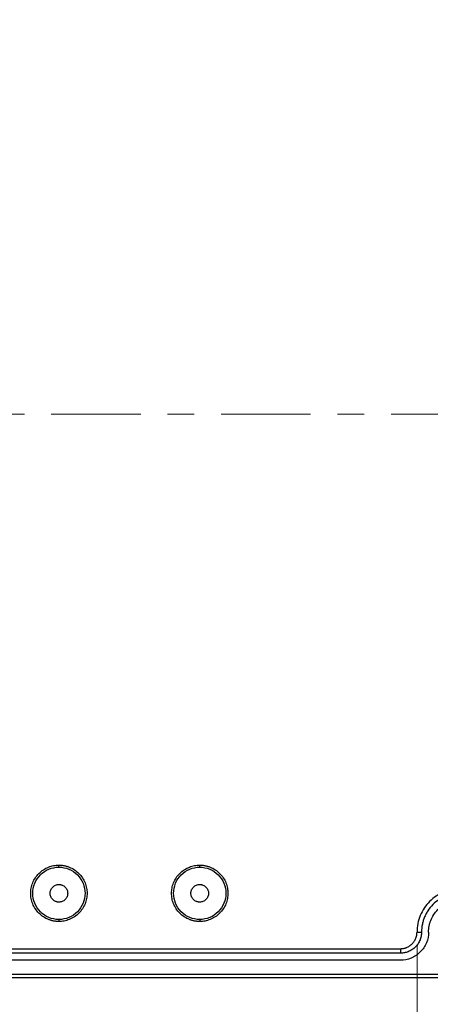
# Model space of a CAD drawing. Units: inches. Extents: x 0.3 to 29.7, y 0.3 to 21.7.
# Drawn here: x 3.9 to 5.5, y 4.6 to 8.3 of the extents above; entities that cross this region are included whole.
import ezdxf

# ---------------------------------------------------------------- set-up
doc = ezdxf.new("R2010")
doc.units = ezdxf.units.IN
doc.header["$MEASUREMENT"] = 0
doc.linetypes.add('CENTERX2', pattern=[0.8, 0.5, -0.1, 0.1, -0.1])
doc.styles.add('SLDTEXTSTYLE0', font='TXT', dxfattribs={"width": 0.75})
doc.dimstyles.new('SLDDIMSTYLE0', dxfattribs={"dimtxt": 0.125, "dimasz": 0.13, "dimexe": 0, "dimexo": 0.0625, "dimgap": 0.03125, "dimtad": 0, "dimtih": 1, "dimtoh": 1, "dimlfac": 1.5, "dimrnd": 1e-09, "dimzin": 12, "dimdsep": 46, "dimtxsty": 'SLDTEXTSTYLE0', "dimsah": 1, "dimcen": 0.09, "dimadec": 0, "dimazin": 3, "dimtfac": 1, "dimtofl": 0, "dimtmove": 0, "dimatfit": 3, "dimfxl": 1, "dimfrac": 2, "dimtolj": 1, "dimtzin": 12, "dimarcsym": 0})

# ---------------------------------------------------------------- blocks, each defined once
blk = doc.blocks.new('_D_2')
at = {"color": 7, "linetype": 'Continuous', "lineweight": 0}
for p, q in [((2.7566, 7.83), (2.7566, 11.7764)), ((5.5913, 9.2076), (5.5913, 11.7764)), ((2.7566, 11.6514), (3.8184, 11.6514)), ((3.9661, 11.6505), (3.9281, 11.6505)), ((3.9281, 11.6505), (3.9281, 11.452)), ((4.3818, 11.6505), (4.4199, 11.6505)), ((4.4199, 11.6505), (4.4199, 11.452)), ((5.5913, 11.6514), (4.5295, 11.6514)), ((3.9281, 11.452), (3.9661, 11.452)), ((4.4199, 11.452), (4.3818, 11.452))]:
    blk.add_line(p, q, dxfattribs=at)
at = {"color": 7, "linetype": 'Continuous', "lineweight": 18}
for points in [[(2.7566, 11.6514), (2.8866, 11.6314), (2.8866, 11.6714)], [(5.5913, 11.6514), (5.4613, 11.6714), (5.4613, 11.6314)]]:
    blk.add_solid(points, dxfattribs=at)
at = {"color": 7, "linetype": 'Continuous', "lineweight": 18, "char_height": 0.125, "attachment_point": 1, "style": 'SLDTEXTSTYLE0'}
for s, insert in [('4.25', (4.0123, 11.837)), ('108.0', (3.9661, 11.6132))]:
    blk.add_mtext(s, dxfattribs=dict(at, insert=insert))
blk = doc.blocks.new('_D_24')
at = {"color": 7, "linetype": 'Continuous', "lineweight": 0}
for p, q in [((2.7735, 4.8166), (2.7735, 3.6162)), ((5.4301, 4.8166), (5.4301, 3.6162)), ((2.7735, 3.7412), (3.7462, 3.7412)), ((3.894, 3.7403), (3.8559, 3.7403)), ((3.8559, 3.7403), (3.8559, 3.5418)), ((4.3096, 3.7403), (4.3477, 3.7403)), ((4.3477, 3.7403), (4.3477, 3.5418)), ((5.4301, 3.7412), (4.4573, 3.7412)), ((3.8559, 3.5418), (3.894, 3.5418)), ((4.3477, 3.5418), (4.3096, 3.5418))]:
    blk.add_line(p, q, dxfattribs=at)
at = {"color": 7, "linetype": 'Continuous', "lineweight": 18}
for points in [[(2.7735, 3.7412), (2.9035, 3.7212), (2.9035, 3.7612)], [(5.4301, 3.7412), (5.3001, 3.7612), (5.3001, 3.7212)]]:
    blk.add_solid(points, dxfattribs=at)
at = {"color": 7, "linetype": 'Continuous', "lineweight": 18, "char_height": 0.125, "attachment_point": 1, "style": 'SLDTEXTSTYLE0'}
for s, insert in [('3.98', (3.9401, 3.9268)), ('101.2', (3.894, 3.703))]:
    blk.add_mtext(s, dxfattribs=dict(at, insert=insert))
blk = doc.blocks.new('_D_25')
at = {"color": 7, "linetype": 'Continuous', "lineweight": 0}
for p, q in [((5.4301, 4.8166), (5.4301, 4.0451)), ((5.7525, 4.8166), (5.7525, 4.0451)), ((4.7875, 4.1692), (4.7495, 4.1692)), ((4.7495, 4.1692), (4.7495, 3.9707)), ((5.1108, 4.1692), (5.1489, 4.1692)), ((5.1489, 4.1692), (5.1489, 3.9707)), ((5.4301, 4.1701), (5.2585, 4.1701)), ((5.7525, 4.1701), (5.4301, 4.1701)), ((4.7495, 3.9707), (4.7875, 3.9707)), ((5.1489, 3.9707), (5.1108, 3.9707))]:
    blk.add_line(p, q, dxfattribs=at)
at = {"color": 7, "linetype": 'Continuous', "lineweight": 18}
for points in [[(5.4301, 4.1701), (5.5601, 4.1501), (5.5601, 4.1901)], [(5.7525, 4.1701), (5.6225, 4.1901), (5.6225, 4.1501)]]:
    blk.add_solid(points, dxfattribs=at)
at = {"color": 7, "linetype": 'Continuous', "lineweight": 18, "char_height": 0.125, "attachment_point": 1, "style": 'SLDTEXTSTYLE0'}
for s, insert in [('.48', (4.8337, 4.3557)), ('12.3', (4.7875, 4.1318))]:
    blk.add_mtext(s, dxfattribs=dict(at, insert=insert))

msp = doc.modelspace()

# ---------------------------------------------------------------- linework, layer by layer
at = {"color": 7, "linetype": 'CENTERX2', "lineweight": 18, "ltscale": 0.666667}
msp.add_line((8.8334, 6.7958), (2.3492, 6.7958), dxfattribs=at)
at = {"color": 7, "linetype": 'Continuous', "lineweight": 25}
for p, q in [((4.0952, 5.1084), (4.0952, 5.116)), ((4.6202, 5.1084), (4.6202, 5.116)), ((4.0952, 4.9136), (4.0952, 4.906)), ((4.6202, 4.9136), (4.6202, 4.906)), ((5.4301, 4.8666), (5.4469, 4.8666)), ((2.8354, 4.8047), (5.3682, 4.8047)), ((5.3682, 4.7879), (2.8354, 4.7879)), ((5.3682, 4.8047), (5.3682, 4.7879)), ((5.3682, 4.7617), (2.8354, 4.7617)), ((2.5992, 4.7092), (8.5834, 4.7092)), ((8.5834, 4.696), (2.5992, 4.696))]:
    msp.add_line(p, q, dxfattribs=at)
for points, knots in [([(4.0952, 4.906), (4.0936, 4.906), (4.0902, 4.9061), (4.0853, 4.9064), (4.0804, 4.907), (4.0755, 4.9078), (4.0707, 4.9089), (4.066, 4.9101), (4.0612, 4.9116), (4.0514, 4.9152), (4.0372, 4.9226), (4.0205, 4.9363), (4.0068, 4.9529), (3.9972, 4.9716), (3.9914, 4.9912), (3.9896, 5.011), (3.9914, 5.0308), (3.9972, 5.0504), (4.0068, 5.0691), (4.0205, 5.0857), (4.0371, 5.0994), (4.0529, 5.1075), (4.0659, 5.112), (4.0755, 5.1143), (4.0853, 5.1157), (4.0919, 5.1159), (4.0952, 5.116)], [0, 0, 0, 0, 0.015126, 0.030153, 0.045116, 0.060047, 0.074981, 0.089951, 0.104991, 0.120134, 0.185071, 0.250091, 0.315025, 0.380048, 0.439989, 0.500016, 0.559959, 0.619984, 0.68492, 0.74994, 0.814875, 0.879897, 0.910042, 0.939927, 0.969823, 1, 1, 1, 1]), ([(4.0952, 4.9136), (4.0825, 4.9136), (4.0697, 4.9161), (4.0462, 4.9259), (4.0353, 4.9331), (4.0173, 4.9511), (4.0101, 4.9619), (4.0003, 4.9855), (3.9978, 4.9983), (3.9978, 5.0238), (4.0003, 5.0365), (4.0101, 5.0601), (4.0173, 5.0709), (4.0353, 5.0889), (4.0462, 5.0961), (4.0697, 5.1059), (4.0825, 5.1084), (4.0952, 5.1084)], [0, 0, 0, 0, 0.125, 0.125, 0.25, 0.25, 0.375, 0.375, 0.5, 0.5, 0.625, 0.625, 0.75, 0.75, 0.875, 0.875, 1, 1, 1, 1]), ([(4.0952, 5.116), (4.0969, 5.116), (4.1002, 5.1159), (4.1051, 5.1156), (4.11, 5.115), (4.1149, 5.1142), (4.1197, 5.1132), (4.1245, 5.1119), (4.1292, 5.1104), (4.139, 5.1068), (4.1533, 5.0994), (4.1699, 5.0858), (4.1836, 5.0691), (4.1932, 5.0504), (4.199, 5.0308), (4.2008, 5.011), (4.199, 4.9912), (4.1932, 4.9716), (4.1836, 4.9529), (4.17, 4.9363), (4.1533, 4.9226), (4.1375, 4.9145), (4.1245, 4.91), (4.1149, 4.9077), (4.1051, 4.9063), (4.0985, 4.9061), (4.0952, 4.906)], [0, 0, 0, 0, 0.015126, 0.030153, 0.045116, 0.060047, 0.074981, 0.089951, 0.104991, 0.120134, 0.185071, 0.250091, 0.315025, 0.380048, 0.439989, 0.500016, 0.559959, 0.619984, 0.68492, 0.74994, 0.814875, 0.879897, 0.910042, 0.939927, 0.969823, 1, 1, 1, 1]), ([(4.0952, 5.1084), (4.108, 5.1084), (4.1207, 5.1059), (4.1443, 5.0961), (4.1551, 5.0889), (4.1731, 5.0709), (4.1803, 5.0601), (4.1901, 5.0365), (4.1926, 5.0238), (4.1926, 4.9983), (4.1901, 4.9855), (4.1803, 4.9619), (4.1731, 4.9511), (4.1551, 4.9331), (4.1443, 4.9259), (4.1207, 4.9161), (4.108, 4.9136), (4.0952, 4.9136)], [0, 0, 0, 0, 0.125, 0.125, 0.25, 0.25, 0.375, 0.375, 0.5, 0.5, 0.625, 0.625, 0.75, 0.75, 0.875, 0.875, 1, 1, 1, 1]), ([(4.6202, 4.906), (4.6185, 4.906), (4.6152, 4.9061), (4.6102, 4.9064), (4.6053, 4.907), (4.6005, 4.9078), (4.5957, 4.9089), (4.5909, 4.9101), (4.5862, 4.9116), (4.5764, 4.9152), (4.5621, 4.9226), (4.5454, 4.9363), (4.5318, 4.9529), (4.5221, 4.9716), (4.5164, 4.9912), (4.5146, 5.011), (4.5164, 5.0308), (4.5221, 5.0504), (4.5317, 5.0691), (4.5454, 5.0857), (4.5621, 5.0994), (4.5778, 5.1075), (4.5908, 5.112), (4.6004, 5.1143), (4.6102, 5.1157), (4.6168, 5.1159), (4.6202, 5.116)], [0, 0, 0, 0, 0.015126, 0.030153, 0.045116, 0.060047, 0.074981, 0.089951, 0.104991, 0.120134, 0.185071, 0.250091, 0.315025, 0.380048, 0.439989, 0.500016, 0.559959, 0.619984, 0.68492, 0.74994, 0.814875, 0.879897, 0.910042, 0.939927, 0.969823, 1, 1, 1, 1]), ([(4.6202, 4.9136), (4.6074, 4.9136), (4.5947, 4.9161), (4.5711, 4.9259), (4.5603, 4.9331), (4.5422, 4.9511), (4.535, 4.9619), (4.5253, 4.9855), (4.5227, 4.9983), (4.5227, 5.0238), (4.5253, 5.0365), (4.535, 5.0601), (4.5422, 5.0709), (4.5603, 5.0889), (4.5711, 5.0961), (4.5947, 5.1059), (4.6074, 5.1084), (4.6202, 5.1084)], [0, 0, 0, 0, 0.125, 0.125, 0.25, 0.25, 0.375, 0.375, 0.5, 0.5, 0.625, 0.625, 0.75, 0.75, 0.875, 0.875, 1, 1, 1, 1]), ([(4.6202, 5.116), (4.6218, 5.116), (4.6251, 5.1159), (4.6301, 5.1156), (4.635, 5.115), (4.6398, 5.1142), (4.6446, 5.1132), (4.6494, 5.1119), (4.6541, 5.1104), (4.6639, 5.1068), (4.6782, 5.0994), (4.6949, 5.0858), (4.7085, 5.0691), (4.7182, 5.0504), (4.7239, 5.0308), (4.7257, 5.011), (4.7239, 4.9912), (4.7182, 4.9716), (4.7086, 4.9529), (4.6949, 4.9363), (4.6782, 4.9226), (4.6625, 4.9145), (4.6495, 4.91), (4.6399, 4.9077), (4.6301, 4.9063), (4.6235, 4.9061), (4.6202, 4.906)], [0, 0, 0, 0, 0.015126, 0.030153, 0.045116, 0.060047, 0.074981, 0.089951, 0.104991, 0.120134, 0.185071, 0.250091, 0.315025, 0.380048, 0.439989, 0.500016, 0.559959, 0.619984, 0.68492, 0.74994, 0.814875, 0.879897, 0.910042, 0.939927, 0.969823, 1, 1, 1, 1]), ([(4.6202, 5.1084), (4.6329, 5.1084), (4.6457, 5.1059), (4.6692, 5.0961), (4.68, 5.0889), (4.6981, 5.0709), (4.7053, 5.0601), (4.715, 5.0365), (4.7176, 5.0238), (4.7176, 4.9983), (4.715, 4.9855), (4.7053, 4.9619), (4.6981, 4.9511), (4.68, 4.9331), (4.6692, 4.9259), (4.6457, 4.9161), (4.6329, 4.9136), (4.6202, 4.9136)], [0, 0, 0, 0, 0.125, 0.125, 0.25, 0.25, 0.375, 0.375, 0.5, 0.5, 0.625, 0.625, 0.75, 0.75, 0.875, 0.875, 1, 1, 1, 1]), ([(4.0952, 4.9782), (4.0942, 4.9782), (4.0921, 4.9783), (4.0891, 4.9787), (4.0861, 4.9794), (4.082, 4.9808), (4.0771, 4.9834), (4.0719, 4.9876), (4.0676, 4.9929), (4.0636, 5.0005), (4.0616, 5.011), (4.0636, 5.0215), (4.0676, 5.0291), (4.0719, 5.0344), (4.0771, 5.0386), (4.0829, 5.0416), (4.089, 5.0435), (4.0932, 5.0437), (4.0952, 5.0438)], [0, 0, 0, 0, 0.030152, 0.060064, 0.090007, 0.12025, 0.185182, 0.250369, 0.315291, 0.380489, 0.500064, 0.61964, 0.684573, 0.74976, 0.814682, 0.879879, 0.939869, 1, 1, 1, 1]), ([(4.0952, 5.0438), (4.0963, 5.0438), (4.0983, 5.0437), (4.1014, 5.0433), (4.1044, 5.0426), (4.1084, 5.0412), (4.1134, 5.0386), (4.1186, 5.0344), (4.1228, 5.0292), (4.1268, 5.0215), (4.1288, 5.011), (4.1268, 5.0005), (4.1228, 4.9929), (4.1186, 4.9877), (4.1134, 4.9834), (4.1075, 4.9804), (4.1014, 4.9785), (4.0973, 4.9783), (4.0952, 4.9782)], [0, 0, 0, 0, 0.030152, 0.060064, 0.090007, 0.12025, 0.185182, 0.250369, 0.315291, 0.380489, 0.500064, 0.61964, 0.684573, 0.74976, 0.814682, 0.879879, 0.939869, 1, 1, 1, 1]), ([(4.6202, 4.9782), (4.6191, 4.9782), (4.6171, 4.9783), (4.614, 4.9787), (4.611, 4.9794), (4.6069, 4.9808), (4.602, 4.9834), (4.5968, 4.9876), (4.5925, 4.9929), (4.5886, 5.0005), (4.5865, 5.011), (4.5886, 5.0215), (4.5925, 5.0291), (4.5968, 5.0344), (4.602, 5.0386), (4.6078, 5.0416), (4.614, 5.0435), (4.6181, 5.0437), (4.6202, 5.0438)], [0, 0, 0, 0, 0.030152, 0.060064, 0.090007, 0.12025, 0.185182, 0.250369, 0.315291, 0.380489, 0.500064, 0.61964, 0.684573, 0.74976, 0.814682, 0.879879, 0.939869, 1, 1, 1, 1]), ([(4.6202, 5.0438), (4.6212, 5.0438), (4.6232, 5.0437), (4.6263, 5.0433), (4.6293, 5.0426), (4.6334, 5.0412), (4.6383, 5.0386), (4.6435, 5.0344), (4.6478, 5.0292), (4.6517, 5.0215), (4.6538, 5.011), (4.6517, 5.0005), (4.6478, 4.9929), (4.6435, 4.9877), (4.6383, 4.9834), (4.6325, 4.9804), (4.6263, 4.9785), (4.6222, 4.9783), (4.6202, 4.9782)], [0, 0, 0, 0, 0.030152, 0.060064, 0.090007, 0.12025, 0.185182, 0.250369, 0.315291, 0.380489, 0.500064, 0.61964, 0.684573, 0.74976, 0.814682, 0.879879, 0.939869, 1, 1, 1, 1]), ([(5.7525, 4.8666), (5.7525, 4.8877), (5.7483, 4.9088), (5.7321, 4.9478), (5.7202, 4.9657), (5.6903, 4.9955), (5.6725, 5.0075), (5.6335, 5.0236), (5.6124, 5.0278), (5.5702, 5.0278), (5.5491, 5.0236), (5.5101, 5.0075), (5.4922, 4.9955), (5.4624, 4.9657), (5.4504, 4.9478), (5.4343, 4.9088), (5.4301, 4.8877), (5.4301, 4.8666)], [0, 0, 0, 0, 0.125, 0.125, 0.25, 0.25, 0.375, 0.375, 0.5, 0.5, 0.625, 0.625, 0.75, 0.75, 0.875, 0.875, 1, 1, 1, 1]), ([(5.7356, 4.8666), (5.7356, 4.8684), (5.7356, 4.8719), (5.7353, 4.8772), (5.7348, 4.8825), (5.7341, 4.8877), (5.7328, 4.8958), (5.7302, 4.9066), (5.7257, 4.92), (5.7197, 4.9332), (5.7098, 4.9501), (5.6941, 4.9695), (5.671, 4.9882), (5.6451, 5.0016), (5.6182, 5.0093), (5.5913, 5.0118), (5.5643, 5.0093), (5.5374, 5.0016), (5.5116, 4.9882), (5.4885, 4.9695), (5.4728, 4.9501), (5.4629, 4.9332), (5.4569, 4.9201), (5.4523, 4.9066), (5.4495, 4.8946), (5.4479, 4.8842), (5.4471, 4.8755), (5.447, 4.8696), (5.4469, 4.8666)], [0, 0, 0, 0, 0.011668, 0.023318, 0.034964, 0.046623, 0.058309, 0.089177, 0.120101, 0.152255, 0.184469, 0.250118, 0.315767, 0.380053, 0.441772, 0.500003, 0.558234, 0.619953, 0.684238, 0.749887, 0.815537, 0.847689, 0.879904, 0.910769, 0.941696, 0.961129, 0.980539, 1, 1, 1, 1]), ([(5.4732, 4.8666), (5.4732, 4.8685), (5.4732, 4.8722), (5.4736, 4.8778), (5.4743, 4.8833), (5.4752, 4.8888), (5.4764, 4.8942), (5.4778, 4.8996), (5.4795, 4.9049), (5.4836, 4.9159), (5.4918, 4.932), (5.5072, 4.9507), (5.5259, 4.9661), (5.5437, 4.9752), (5.5583, 4.9803), (5.5691, 4.9828), (5.5801, 4.9845), (5.5876, 4.9847), (5.5913, 4.9848)], [0, 0, 0, 0, 0.0302449, 0.0602927, 0.0902098, 0.1200636, 0.1499217, 0.1798519, 0.2099213, 0.2401962, 0.3700408, 0.5000316, 0.6298686, 0.759867, 0.8201392, 0.8798915, 0.939665, 1, 1, 1, 1]), ([(5.4469, 4.8666), (5.4469, 4.8652), (5.4469, 4.8624), (5.4465, 4.8582), (5.4459, 4.854), (5.4452, 4.8498), (5.4441, 4.8457), (5.4429, 4.8417), (5.4401, 4.834), (5.4345, 4.8231), (5.4242, 4.8106), (5.4117, 4.8004), (5.3999, 4.7943), (5.3902, 4.7909), (5.383, 4.7892), (5.3756, 4.7881), (5.3707, 4.788), (5.3682, 4.7879)], [0, 0, 0, 0, 0.034538, 0.068835, 0.102988, 0.1371, 0.171271, 0.205601, 0.24019, 0.369999, 0.500027, 0.62983, 0.759865, 0.820125, 0.879874, 0.939652, 1, 1, 1, 1]), ([(5.4732, 4.8666), (5.4732, 4.8529), (5.4704, 4.8392), (5.4599, 4.8138), (5.4521, 4.8021), (5.4327, 4.7827), (5.4211, 4.7749), (5.3957, 4.7644), (5.3819, 4.7617), (5.3682, 4.7617)], [0, 0, 0, 0, 0.25, 0.25, 0.5, 0.5, 0.75, 0.75, 1, 1, 1, 1]), ([(5.3682, 4.8047), (5.3695, 4.8048), (5.3721, 4.8048), (5.376, 4.8052), (5.3798, 4.8058), (5.3836, 4.8066), (5.3873, 4.8077), (5.3937, 4.81), (5.4024, 4.8145), (5.4122, 4.8226), (5.4203, 4.8324), (5.4254, 4.8423), (5.4283, 4.8512), (5.4298, 4.8589), (5.43, 4.864), (5.4301, 4.8666)], [0, 0, 0, 0, 0.040264, 0.080223, 0.120036, 0.159863, 0.199865, 0.240198, 0.369993, 0.500056, 0.629839, 0.759914, 0.840089, 0.91969, 1, 1, 1, 1])]:
    msp.add_open_spline(points, degree=3, knots=knots, dxfattribs=at)

# ---------------------------------------------------------------- dimensions: what is measured, and where the dimension line sits
at = {"color": 7, "linetype": 'Continuous', "lineweight": 18}
for base, p1, p2, picture, middle in [((5.5913, 11.6514), (2.7566, 7.78), (5.5913, 9.1576), '_D_2', (4.174, 11.6514)), ((5.4301, 3.7412), (2.7735, 4.8666), (5.4301, 4.8666), '_D_24', (4.1018, 3.7412)), ((5.7525, 4.1701), (5.4301, 4.8666), (5.7525, 4.8666), '_D_25', (4.9492, 4.1701))]:
    dim = msp.add_linear_dim(base=base, p1=p1, p2=p2, dimstyle='SLDDIMSTYLE0', dxfattribs=at)
    dim.commit()
    dim.dimension.update_dxf_attribs({"geometry": picture, "text_midpoint": middle, "dimtype": 160})

doc.saveas('drawing.dxf')
